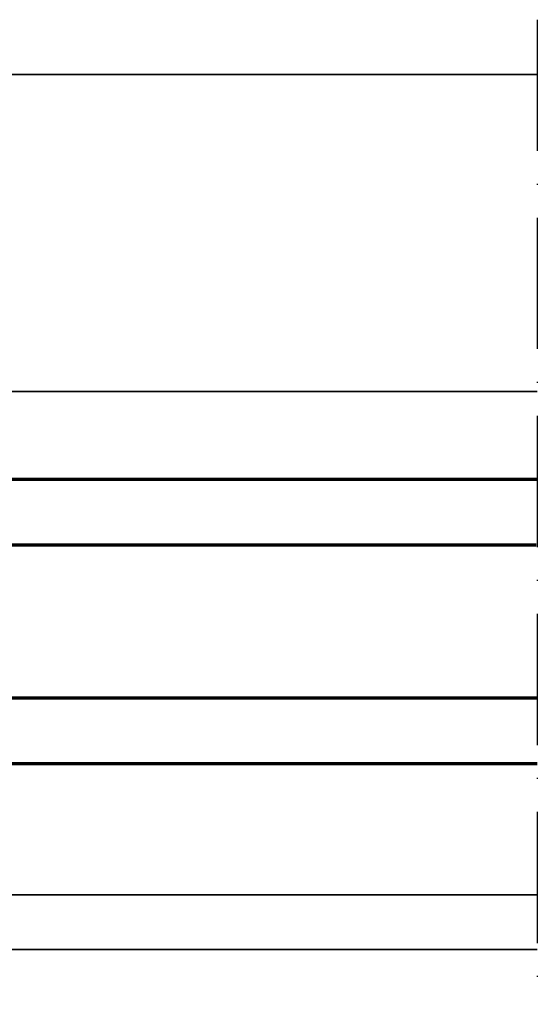
# Model space of a CAD drawing. Units: millimetres. Extents: x 2530 to 23610, y -385 to 3473.
# Drawn here: x 5582 to 5630, y 2194 to 2284 of the extents above; entities that cross this region are included whole.
import ezdxf

# ---------------------------------------------------------------- set-up
doc = ezdxf.new("R2010")
doc.units = ezdxf.units.MM
doc.linetypes.add('ACAD_ISO10W100', pattern=[18, 12, -3, 0, -3])
for name, color, linetype, lineweight in [('S03_AL_Kontur', 255, 'Continuous', 35), ('S15_Glas_Kontur', 4, 'Continuous', 70), ('S15_Vetro_Contorno', 4, 'Continuous', 70), ('S18_Mittellinie', 10, 'ACAD_ISO10W100', 25)]:
    doc.layers.add(name, color=color, linetype=linetype, lineweight=lineweight)

# ---------------------------------------------------------------- blocks, each defined once
blk = doc.blocks.new('*U6866')
at = {"layer": 'S15_Vetro_Contorno'}
for p, q in [((0, 26), (81.99999999999955, 26)), ((0, 0), (0, 26)), ((0, 19.99543521999658), (81.88077224516883, 19.99543521999658)), ((10, 6.00456478000342), (10, 19.99543521999658)), ((81.99999999999955, 5.988302150898221), (0, 5.988302150898221)), ((0, 0), (81.99999999999977, 0))]:
    blk.add_line(p, q, dxfattribs=at)

msp = doc.modelspace()

# ---------------------------------------------------------------- linework, layer by layer
at = {"layer": 'S03_AL_Kontur'}
for p, q in [((5557.146172463015, 2279.046540265997), (5629.644430983364, 2279.046540265997)), ((5559.355093517466, 2250.046422005752), (5629.644430983364, 2250.046422005752)), ((5553.646395312194, 2204.046422006125), (5629.644430983364, 2204.04707436124)), ((5553.646395311661, 2199.046422006125), (5629.644430983364, 2199.04707436124))]:
    msp.add_line(p, q, dxfattribs=at)
at = {"layer": 'S18_Mittellinie'}
msp.add_line((5629.644430983364, 2284.046540265997), (5629.644430983364, 2194.04707436124), dxfattribs=at)

# ---------------------------------------------------------------- block references
at = {"layer": 'S15_Glas_Kontur'}
msp.add_blockref('*U6866', (5547.644430983364, 2216.046422006125), dxfattribs=at)

doc.saveas('drawing.dxf')
